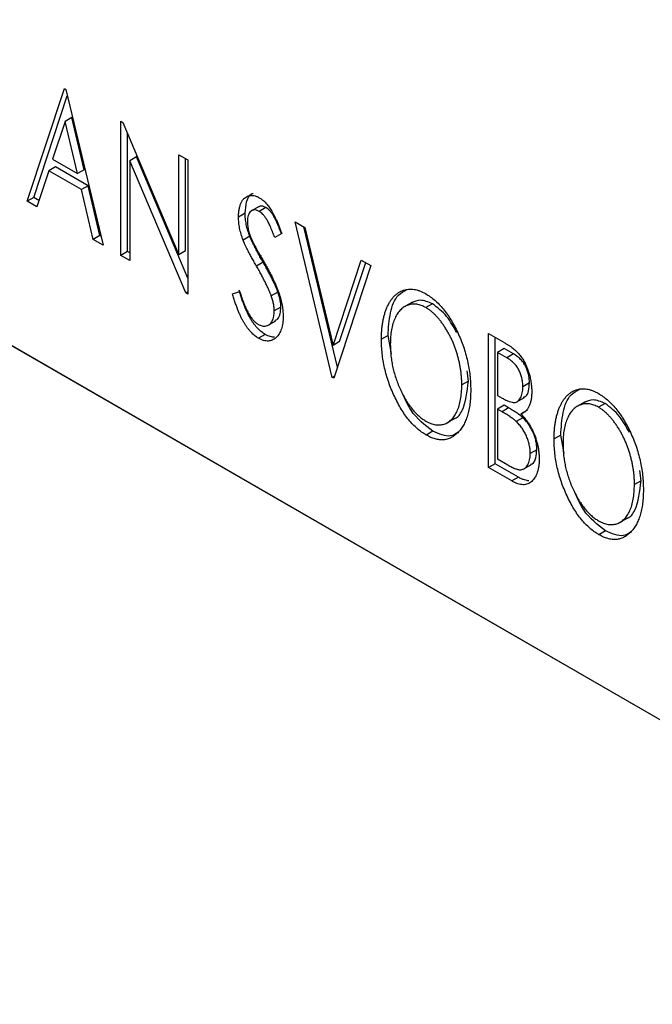
# Model space of a CAD drawing. Units: millimetres. Extents: x -110 to 461, y 5 to 292.
# Drawn here: x 88 to 101, y 24 to 45 of the extents above; entities that cross this region are included whole.
import ezdxf

# ---------------------------------------------------------------- set-up
doc = ezdxf.new("R2010")
doc.units = ezdxf.units.MM

msp = doc.modelspace()

# ---------------------------------------------------------------- linework, layer by layer
at = {"color": 7, "linetype": 'Continuous', "lineweight": 25}
for p, q in [((-88.133, 139.075), (111.271, 23.99)), ((-87.426, 138.667), (111.979, 23.582)), ((87.982, 40.698), (88.776, 43.099)), ((88.776, 43.099), (88.807, 43.08)), ((88.807, 43.08), (89.6, 39.764)), ((88.124, 40.78), (88.839, 42.946)), ((88.791, 42.4), (88.525, 41.594)), ((88.932, 42.482), (88.791, 42.4)), ((89.058, 41.287), (88.791, 42.4)), ((89.199, 41.368), (88.932, 42.482)), ((89.981, 42.403), (90.021, 42.38)), ((89.981, 39.544), (89.981, 42.403)), ((90.021, 42.38), (91.219, 39.557)), ((90.123, 39.626), (90.123, 42.141)), ((88.525, 41.594), (89.058, 41.287)), ((90.313, 41.643), (90.172, 41.561)), ((90.172, 41.561), (90.172, 39.435)), ((91.366, 38.745), (90.172, 41.561)), ((91.409, 39.059), (90.313, 41.643)), ((91.219, 41.689), (91.409, 41.579)), ((91.219, 39.557), (91.219, 41.689)), ((91.36, 39.638), (91.36, 41.607)), ((91.409, 41.579), (91.409, 38.72)), ((88.444, 41.348), (88.19, 40.579)), ((88.585, 41.429), (88.444, 41.348)), ((89.139, 40.947), (88.444, 41.348)), ((89.28, 41.028), (88.585, 41.429)), ((89.199, 41.368), (89.058, 41.287)), ((89.28, 41.028), (89.139, 40.947)), ((89.393, 39.884), (89.139, 40.947)), ((89.535, 39.965), (89.28, 41.028)), ((88.124, 40.78), (87.982, 40.698)), ((88.235, 40.716), (88.124, 40.78)), ((88.19, 40.579), (87.982, 40.698)), ((92.93, 40.59), (92.753, 40.488)), ((93.069, 40.564), (92.928, 40.482)), ((92.629, 40.444), (92.488, 40.362)), ((93.694, 40.26), (93.901, 40.141)), ((94.487, 36.944), (93.694, 40.26)), ((94.596, 37.16), (93.88, 40.152)), ((93.901, 40.141), (94.503, 37.625)), ((89.535, 39.965), (89.393, 39.884)), ((89.6, 39.764), (89.393, 39.884)), ((89.555, 39.954), (89.535, 39.965)), ((92.727, 39.952), (92.585, 39.871)), ((93.408, 40.014), (93.259, 39.925)), ((90.123, 39.626), (89.981, 39.544)), ((90.172, 39.435), (89.981, 39.544)), ((90.172, 39.598), (90.123, 39.626)), ((91.36, 39.638), (91.219, 39.557)), ((93.013, 39.399), (92.872, 39.317)), ((94.503, 37.625), (95.104, 39.446)), ((95.312, 39.326), (94.518, 36.926)), ((94.644, 37.707), (95.201, 39.39)), ((95.104, 39.446), (95.312, 39.326)), ((91.409, 38.77), (91.366, 38.745)), ((91.409, 38.72), (91.366, 38.745)), ((92.361, 38.722), (92.516, 38.778)), ((93.328, 38.761), (93.187, 38.679)), ((93.391, 38.444), (93.249, 38.363)), ((96.196, 38.548), (96.019, 38.446)), ((96.624, 38.512), (96.482, 38.431)), ((93.109, 38.049), (93.286, 38.151)), ((93.059, 37.858), (92.917, 37.777)), ((95.675, 37.838), (95.534, 37.756)), ((95.746, 37.446), (95.675, 37.838)), ((97.818, 37.88), (98.168, 37.678)), ((97.818, 35.021), (97.818, 37.88)), ((97.96, 35.103), (97.96, 37.798)), ((94.644, 37.707), (94.503, 37.625)), ((98.15, 37.558), (98.009, 37.477)), ((98.009, 37.477), (98.009, 36.56)), ((98.206, 37.363), (98.009, 37.477)), ((98.347, 37.444), (98.15, 37.558)), ((98.347, 37.444), (98.206, 37.363)), ((94.533, 36.971), (94.487, 36.944)), ((94.518, 36.926), (94.487, 36.944)), ((97.389, 36.863), (97.365, 37.081)), ((97.389, 36.863), (97.247, 36.782)), ((98.69, 36.827), (98.548, 36.745)), ((98.009, 36.56), (98.106, 36.504)), ((98.408, 36.417), (98.585, 36.519)), ((98.15, 36.349), (98.009, 36.267)), ((98.246, 36.293), (98.15, 36.349)), ((99.877, 36.424), (99.7, 36.322)), ((100.304, 36.388), (100.163, 36.307)), ((98.009, 36.267), (98.009, 35.205)), ((98.105, 36.212), (98.009, 36.267)), ((98.246, 36.293), (98.105, 36.212)), ((98.648, 36.248), (98.506, 36.166)), ((96.929, 35.972), (97.106, 36.074)), ((98.549, 36.085), (98.408, 36.003)), ((96.63, 35.797), (96.489, 35.715)), ((99.356, 35.714), (99.214, 35.632)), ((99.427, 35.322), (99.356, 35.714)), ((98.848, 35.402), (98.707, 35.32)), ((97.96, 35.103), (97.818, 35.021)), ((98.455, 34.817), (97.96, 35.103)), ((98.009, 35.205), (98.226, 35.079)), ((98.558, 34.986), (98.735, 35.088)), ((98.313, 34.736), (97.818, 35.021)), ((101.069, 34.739), (101.045, 34.957)), ((98.455, 34.817), (98.313, 34.736)), ((101.069, 34.739), (100.928, 34.658)), ((100.61, 33.848), (100.787, 33.95)), ((100.311, 33.673), (100.169, 33.591))]:
    msp.add_line(p, q, dxfattribs=at)
for points, knots in [([(92.488, 40.362), (92.488, 40.392), (92.49, 40.451), (92.501, 40.532), (92.519, 40.604), (92.543, 40.668), (92.574, 40.723), (92.611, 40.767), (92.655, 40.797), (92.704, 40.818), (92.757, 40.825), (92.812, 40.822), (92.871, 40.805), (92.91, 40.784), (92.93, 40.774)], [0, 0, 0, 0, 0.097075, 0.191344, 0.282451, 0.371966, 0.458433, 0.541678, 0.621656, 0.700881, 0.77837, 0.852844, 0.926089, 1, 1, 1, 1]), ([(92.629, 40.444), (92.636, 40.526), (92.649, 40.69), (92.715, 40.841), (92.786, 40.864), (92.798, 40.867)], [0, 0, 0, 0, 0.456416, 0.911676, 1, 1, 1, 1]), ([(92.93, 40.774), (92.951, 40.761), (92.994, 40.734), (93.056, 40.677), (93.116, 40.609), (93.163, 40.544), (93.2, 40.485), (93.229, 40.435), (93.258, 40.378), (93.288, 40.317), (93.317, 40.249), (93.348, 40.176), (93.378, 40.097), (93.398, 40.043), (93.408, 40.014)], [0, 0, 0, 0, 0.095032, 0.190141, 0.287743, 0.390948, 0.447034, 0.508234, 0.57491, 0.647703, 0.726488, 0.811248, 0.902356, 1, 1, 1, 1]), ([(92.928, 40.482), (92.91, 40.492), (92.875, 40.51), (92.826, 40.516), (92.783, 40.508), (92.746, 40.483), (92.716, 40.445), (92.694, 40.396), (92.681, 40.335), (92.679, 40.288), (92.678, 40.264)], [0, 0, 0, 0, 0.118408, 0.23194, 0.345652, 0.468255, 0.594631, 0.723176, 0.85743, 1, 1, 1, 1]), ([(93.069, 40.564), (93.025, 40.584), (92.964, 40.612), (92.927, 40.58), (92.917, 40.571)], [0, 0, 0, 0, 0.716047, 1, 1, 1, 1]), ([(93.401, 40.006), (93.392, 40.029), (93.376, 40.073), (93.352, 40.136), (93.329, 40.193), (93.306, 40.245), (93.285, 40.292), (93.265, 40.333), (93.245, 40.37), (93.221, 40.41), (93.19, 40.454), (93.152, 40.5), (93.111, 40.537), (93.083, 40.555), (93.069, 40.564)], [0, 0, 0, 0, 0.109761, 0.210457, 0.303044, 0.386733, 0.462495, 0.530458, 0.591489, 0.643761, 0.738391, 0.826978, 0.913397, 1, 1, 1, 1]), ([(92.585, 39.871), (92.57, 39.913), (92.541, 39.998), (92.51, 40.123), (92.491, 40.246), (92.489, 40.323), (92.488, 40.362)], [0, 0, 0, 0, 0.250277, 0.498567, 0.746231, 1, 1, 1, 1]), ([(92.727, 39.952), (92.712, 39.995), (92.682, 40.079), (92.652, 40.205), (92.632, 40.328), (92.63, 40.405), (92.629, 40.444)], [0, 0, 0, 0, 0.250277, 0.498567, 0.746231, 1, 1, 1, 1]), ([(93.259, 39.925), (93.251, 39.947), (93.235, 39.991), (93.21, 40.054), (93.187, 40.111), (93.165, 40.163), (93.144, 40.21), (93.123, 40.252), (93.104, 40.288), (93.08, 40.329), (93.049, 40.373), (93.01, 40.418), (92.969, 40.455), (92.942, 40.473), (92.928, 40.482)], [0, 0, 0, 0, 0.109761, 0.210457, 0.303044, 0.386733, 0.462495, 0.530458, 0.591489, 0.643761, 0.738391, 0.826978, 0.913397, 1, 1, 1, 1]), ([(92.678, 40.264), (92.68, 40.233), (92.682, 40.171), (92.698, 40.087), (92.718, 40.016), (92.738, 39.957), (92.763, 39.895), (92.783, 39.851), (92.793, 39.829)], [0, 0, 0, 0, 0.228531, 0.45681, 0.576526, 0.706578, 0.846613, 1, 1, 1, 1]), ([(93.013, 39.399), (92.994, 39.431), (92.959, 39.492), (92.91, 39.581), (92.866, 39.662), (92.828, 39.735), (92.795, 39.801), (92.766, 39.858), (92.745, 39.908), (92.732, 39.938), (92.727, 39.952)], [0, 0, 0, 0, 0.177356, 0.339757, 0.487156, 0.618928, 0.736628, 0.838759, 0.926646, 1, 1, 1, 1]), ([(92.872, 39.317), (92.853, 39.349), (92.818, 39.41), (92.769, 39.5), (92.725, 39.58), (92.686, 39.654), (92.653, 39.719), (92.625, 39.776), (92.603, 39.826), (92.591, 39.857), (92.585, 39.871)], [0, 0, 0, 0, 0.177356, 0.339757, 0.487156, 0.618928, 0.736628, 0.838759, 0.926646, 1, 1, 1, 1]), ([(92.793, 39.829), (92.797, 39.821), (92.806, 39.803), (92.823, 39.772), (92.844, 39.731), (92.872, 39.683), (92.903, 39.626), (92.941, 39.561), (92.983, 39.488), (93.013, 39.436), (93.028, 39.409)], [0, 0, 0, 0, 0.053874, 0.12809, 0.22081, 0.33715, 0.472011, 0.627424, 0.80342, 1, 1, 1, 1]), ([(93.187, 38.679), (93.179, 38.7), (93.163, 38.743), (93.134, 38.811), (93.101, 38.883), (93.064, 38.96), (93.022, 39.042), (92.976, 39.13), (92.926, 39.222), (92.89, 39.285), (92.872, 39.317)], [0, 0, 0, 0, 0.095491, 0.198878, 0.310435, 0.431154, 0.55966, 0.697604, 0.844351, 1, 1, 1, 1]), ([(93.328, 38.761), (93.321, 38.782), (93.304, 38.825), (93.276, 38.892), (93.243, 38.965), (93.206, 39.042), (93.164, 39.124), (93.118, 39.211), (93.067, 39.303), (93.031, 39.366), (93.013, 39.399)], [0, 0, 0, 0, 0.095491, 0.198878, 0.310435, 0.431154, 0.55966, 0.697604, 0.844351, 1, 1, 1, 1]), ([(93.028, 39.409), (93.047, 39.375), (93.084, 39.31), (93.136, 39.214), (93.184, 39.122), (93.226, 39.035), (93.265, 38.953), (93.299, 38.875), (93.328, 38.802), (93.36, 38.711), (93.391, 38.603), (93.42, 38.478), (93.436, 38.359), (93.439, 38.285), (93.44, 38.249)], [0, 0, 0, 0, 0.088471, 0.172073, 0.251266, 0.325804, 0.395707, 0.46152, 0.523119, 0.580982, 0.690049, 0.795361, 0.898362, 1, 1, 1, 1]), ([(95.534, 37.756), (95.534, 37.79), (95.535, 37.857), (95.541, 37.954), (95.551, 38.047), (95.565, 38.135), (95.582, 38.22), (95.604, 38.3), (95.629, 38.377), (95.659, 38.448), (95.691, 38.515), (95.728, 38.575), (95.766, 38.629), (95.807, 38.677), (95.852, 38.717), (95.899, 38.752), (95.949, 38.781), (96.003, 38.802), (96.057, 38.817), (96.114, 38.825), (96.171, 38.827), (96.229, 38.821), (96.289, 38.809), (96.349, 38.789), (96.411, 38.764), (96.453, 38.74), (96.474, 38.729)], [0, 0, 0, 0, 0.049492, 0.098251, 0.146384, 0.194002, 0.240888, 0.287551, 0.333966, 0.380168, 0.425721, 0.469857, 0.512716, 0.554193, 0.595005, 0.634988, 0.674496, 0.713541, 0.751902, 0.788852, 0.824908, 0.860424, 0.895148, 0.929882, 0.964948, 1, 1, 1, 1]), ([(92.917, 37.777), (92.903, 37.785), (92.876, 37.802), (92.835, 37.833), (92.795, 37.866), (92.757, 37.905), (92.719, 37.947), (92.682, 37.993), (92.647, 38.043), (92.612, 38.097), (92.578, 38.156), (92.545, 38.22), (92.512, 38.29), (92.481, 38.366), (92.449, 38.447), (92.419, 38.534), (92.389, 38.626), (92.37, 38.69), (92.361, 38.722)], [0, 0, 0, 0, 0.050401, 0.099477, 0.148757, 0.198426, 0.248573, 0.299351, 0.352232, 0.407099, 0.464735, 0.526817, 0.592869, 0.664026, 0.74, 0.821485, 0.907841, 1, 1, 1, 1]), ([(93.059, 37.858), (93.045, 37.867), (93.017, 37.883), (92.977, 37.914), (92.937, 37.948), (92.898, 37.987), (92.86, 38.028), (92.824, 38.074), (92.788, 38.124), (92.753, 38.178), (92.719, 38.237), (92.686, 38.302), (92.654, 38.372), (92.622, 38.447), (92.591, 38.529), (92.56, 38.615), (92.53, 38.708), (92.512, 38.771), (92.502, 38.804)], [0, 0, 0, 0, 0.050401, 0.099477, 0.148757, 0.198426, 0.248573, 0.299351, 0.352232, 0.407099, 0.464735, 0.526817, 0.592869, 0.664026, 0.74, 0.821485, 0.907841, 1, 1, 1, 1]), ([(92.516, 38.778), (92.529, 38.733), (92.555, 38.646), (92.6, 38.524), (92.646, 38.415), (92.693, 38.319), (92.743, 38.237), (92.794, 38.169), (92.848, 38.114), (92.885, 38.09), (92.903, 38.078)], [0, 0, 0, 0, 0.176791, 0.335622, 0.477124, 0.602669, 0.714215, 0.815248, 0.90894, 1, 1, 1, 1]), ([(93.249, 38.363), (93.248, 38.387), (93.247, 38.436), (93.235, 38.513), (93.215, 38.595), (93.196, 38.651), (93.187, 38.679)], [0, 0, 0, 0, 0.243296, 0.490229, 0.739756, 1, 1, 1, 1]), ([(93.391, 38.444), (93.39, 38.468), (93.388, 38.517), (93.377, 38.595), (93.356, 38.677), (93.338, 38.732), (93.328, 38.761)], [0, 0, 0, 0, 0.243296, 0.490229, 0.739756, 1, 1, 1, 1]), ([(95.675, 37.838), (95.686, 38.002), (95.708, 38.33), (95.842, 38.691), (96.015, 38.784), (96.08, 38.819)], [0, 0, 0, 0, 0.383584, 0.7667616, 1, 1, 1, 1]), ([(96.474, 38.729), (96.507, 38.708), (96.574, 38.667), (96.671, 38.591), (96.764, 38.502), (96.853, 38.404), (96.937, 38.293), (97.017, 38.172), (97.092, 38.039), (97.163, 37.897), (97.227, 37.75), (97.284, 37.599), (97.331, 37.447), (97.371, 37.293), (97.401, 37.139), (97.422, 36.983), (97.435, 36.826), (97.437, 36.724), (97.438, 36.671)], [0, 0, 0, 0, 0.056131, 0.110545, 0.164491, 0.218586, 0.273798, 0.330703, 0.390429, 0.453626, 0.518469, 0.583082, 0.648579, 0.714923, 0.783008, 0.852756, 0.925156, 1, 1, 1, 1]), ([(93.261, 38.153), (93.283, 38.163), (93.339, 38.188), (93.38, 38.299), (93.387, 38.396), (93.391, 38.444)], [0, 0, 0, 0, 0.250501, 0.625164, 1, 1, 1, 1]), ([(96.482, 38.431), (96.466, 38.44), (96.433, 38.458), (96.384, 38.478), (96.335, 38.494), (96.287, 38.504), (96.24, 38.507), (96.193, 38.506), (96.148, 38.499), (96.103, 38.486), (96.059, 38.47), (96.019, 38.446), (95.98, 38.419), (95.944, 38.386), (95.91, 38.349), (95.878, 38.307), (95.85, 38.259), (95.815, 38.189), (95.778, 38.091), (95.747, 37.957), (95.728, 37.81), (95.725, 37.702), (95.724, 37.648)], [0, 0, 0, 0, 0.03454, 0.069048, 0.103375, 0.138192, 0.173903, 0.210488, 0.248023, 0.287023, 0.326706, 0.366485, 0.406812, 0.447616, 0.489067, 0.531328, 0.574858, 0.619502, 0.710322, 0.803659, 0.899813, 1, 1, 1, 1]), ([(96.624, 38.512), (96.534, 38.55), (96.365, 38.62), (96.24, 38.56), (96.181, 38.531)], [0, 0, 0, 0, 0.533707, 1, 1, 1, 1]), ([(97.247, 36.782), (97.247, 36.81), (97.247, 36.865), (97.241, 36.949), (97.234, 37.032), (97.223, 37.116), (97.209, 37.199), (97.191, 37.282), (97.171, 37.365), (97.148, 37.448), (97.122, 37.529), (97.093, 37.609), (97.062, 37.687), (97.028, 37.762), (96.992, 37.836), (96.952, 37.908), (96.911, 37.978), (96.867, 38.045), (96.822, 38.11), (96.776, 38.17), (96.728, 38.225), (96.681, 38.277), (96.632, 38.322), (96.583, 38.363), (96.533, 38.401), (96.499, 38.421), (96.482, 38.431)], [0, 0, 0, 0, 0.050197, 0.099466, 0.147511, 0.194852, 0.24129, 0.286885, 0.332088, 0.377015, 0.421156, 0.464197, 0.506282, 0.547566, 0.588214, 0.628632, 0.668531, 0.708592, 0.747983, 0.785918, 0.822915, 0.859045, 0.89462, 0.929721, 0.96467, 1, 1, 1, 1]), ([(97.139, 37.898), (97.072, 38.02), (96.933, 38.275), (96.729, 38.431), (96.624, 38.512)], [0, 0, 0, 0, 0.480182, 1, 1, 1, 1]), ([(92.903, 38.078), (92.919, 38.07), (92.95, 38.053), (92.995, 38.04), (93.039, 38.036), (93.081, 38.041), (93.12, 38.054), (93.154, 38.078), (93.184, 38.108), (93.207, 38.148), (93.226, 38.194), (93.239, 38.246), (93.248, 38.301), (93.249, 38.342), (93.249, 38.363)], [0, 0, 0, 0, 0.077384, 0.153446, 0.231502, 0.31288, 0.395834, 0.478339, 0.56194, 0.647859, 0.735682, 0.823098, 0.910421, 1, 1, 1, 1]), ([(93.44, 38.249), (93.439, 38.223), (93.438, 38.173), (93.431, 38.103), (93.419, 38.038), (93.402, 37.978), (93.381, 37.923), (93.355, 37.874), (93.324, 37.83), (93.289, 37.792), (93.25, 37.761), (93.209, 37.738), (93.165, 37.723), (93.12, 37.717), (93.072, 37.719), (93.022, 37.729), (92.97, 37.748), (92.935, 37.767), (92.917, 37.777)], [0, 0, 0, 0, 0.070702, 0.139642, 0.206754, 0.273023, 0.338747, 0.404078, 0.469282, 0.535543, 0.600284, 0.661802, 0.720349, 0.776687, 0.832368, 0.887225, 0.942968, 1, 1, 1, 1]), ([(93.258, 37.8), (93.243, 37.799), (93.212, 37.801), (93.164, 37.811), (93.112, 37.829), (93.076, 37.849), (93.059, 37.858)], [0.78, 0.78, 0.78, 0.78, 0.8323675, 0.8872254, 0.9429681, 1, 1, 1, 1]), ([(96.489, 35.715), (96.456, 35.736), (96.391, 35.776), (96.296, 35.852), (96.204, 35.939), (96.117, 36.037), (96.033, 36.147), (95.954, 36.269), (95.879, 36.401), (95.809, 36.544), (95.744, 36.691), (95.688, 36.842), (95.64, 36.993), (95.602, 37.145), (95.57, 37.298), (95.55, 37.451), (95.536, 37.605), (95.535, 37.705), (95.534, 37.756)], [0, 0, 0, 0, 0.055606, 0.109544, 0.163174, 0.217197, 0.272517, 0.329979, 0.390531, 0.454216, 0.519739, 0.585029, 0.650959, 0.71738, 0.785169, 0.85455, 0.926043, 1, 1, 1, 1]), ([(95.724, 37.648), (95.725, 37.606), (95.726, 37.524), (95.737, 37.399), (95.754, 37.275), (95.778, 37.152), (95.809, 37.03), (95.848, 36.908), (95.893, 36.788), (95.945, 36.669), (96.001, 36.556), (96.061, 36.451), (96.124, 36.354), (96.19, 36.267), (96.259, 36.188), (96.331, 36.12), (96.406, 36.059), (96.457, 36.028), (96.482, 36.012)], [0, 0, 0, 0, 0.075364, 0.147921, 0.218039, 0.286465, 0.353628, 0.419663, 0.485069, 0.550645, 0.614366, 0.674536, 0.731509, 0.786259, 0.839755, 0.892579, 0.945856, 1, 1, 1, 1]), ([(98.168, 37.678), (98.186, 37.667), (98.219, 37.648), (98.267, 37.616), (98.312, 37.584), (98.355, 37.55), (98.394, 37.516), (98.43, 37.482), (98.464, 37.446), (98.503, 37.397), (98.549, 37.331), (98.598, 37.245), (98.639, 37.152), (98.674, 37.052), (98.703, 36.95), (98.724, 36.845), (98.736, 36.741), (98.738, 36.674), (98.738, 36.64)], [0, 0, 0, 0, 0.053906, 0.104305, 0.151807, 0.19714, 0.238869, 0.278692, 0.316527, 0.352266, 0.422227, 0.494054, 0.569963, 0.650628, 0.734938, 0.820163, 0.908697, 1, 1, 1, 1]), ([(98.548, 36.745), (98.547, 36.776), (98.546, 36.837), (98.53, 36.929), (98.504, 37.017), (98.474, 37.087), (98.445, 37.14), (98.42, 37.177), (98.391, 37.213), (98.36, 37.247), (98.326, 37.278), (98.289, 37.309), (98.248, 37.337), (98.22, 37.354), (98.206, 37.363)], [0, 0, 0, 0, 0.140797, 0.268575, 0.386016, 0.497893, 0.553112, 0.609337, 0.665722, 0.725527, 0.787264, 0.853788, 0.924485, 1, 1, 1, 1]), ([(98.69, 36.827), (98.689, 36.858), (98.687, 36.918), (98.672, 37.011), (98.646, 37.099), (98.616, 37.169), (98.586, 37.221), (98.561, 37.259), (98.533, 37.294), (98.502, 37.328), (98.467, 37.36), (98.43, 37.391), (98.39, 37.419), (98.362, 37.436), (98.347, 37.444)], [0, 0, 0, 0, 0.140797, 0.268575, 0.386016, 0.497893, 0.553112, 0.609337, 0.665722, 0.725527, 0.787264, 0.853788, 0.924485, 1, 1, 1, 1]), ([(96.482, 36.012), (96.5, 36.003), (96.534, 35.984), (96.585, 35.962), (96.635, 35.945), (96.684, 35.935), (96.732, 35.93), (96.78, 35.929), (96.825, 35.936), (96.87, 35.947), (96.913, 35.964), (96.954, 35.985), (96.992, 36.013), (97.029, 36.045), (97.062, 36.082), (97.093, 36.124), (97.122, 36.172), (97.157, 36.242), (97.193, 36.341), (97.225, 36.473), (97.243, 36.621), (97.246, 36.727), (97.247, 36.782)], [0, 0, 0, 0, 0.036214, 0.071652, 0.107277, 0.142702, 0.178733, 0.215262, 0.252561, 0.291103, 0.330244, 0.369735, 0.409519, 0.449995, 0.490909, 0.533111, 0.576115, 0.620697, 0.711715, 0.804666, 0.900297, 1, 1, 1, 1]), ([(97.087, 36.067), (97.091, 36.068), (97.167, 36.088), (97.325, 36.318), (97.362, 36.638), (97.389, 36.863)], [0, 0, 0, 0, 0.01599, 0.310236, 1, 1, 1, 1]), ([(98.106, 36.504), (98.133, 36.489), (98.185, 36.46), (98.257, 36.429), (98.317, 36.412), (98.366, 36.407), (98.408, 36.416), (98.443, 36.437), (98.475, 36.466), (98.5, 36.507), (98.522, 36.556), (98.537, 36.612), (98.547, 36.675), (98.548, 36.721), (98.548, 36.745)], [0, 0, 0, 0, 0.116889, 0.218398, 0.304414, 0.37771, 0.445617, 0.515359, 0.588246, 0.665563, 0.746226, 0.828862, 0.912464, 1, 1, 1, 1]), ([(98.559, 36.526), (98.575, 36.528), (98.634, 36.537), (98.675, 36.659), (98.685, 36.771), (98.69, 36.827)], [0, 0, 0, 0, 0.146581, 0.57292, 1, 1, 1, 1]), ([(96.63, 35.797), (96.459, 35.928), (96.19, 36.135), (96.041, 36.475), (95.986, 36.6)], [0, 0, 0, 0, 0.633589, 1, 1, 1, 1]), ([(97.438, 36.671), (97.437, 36.62), (97.435, 36.52), (97.422, 36.38), (97.401, 36.249), (97.371, 36.13), (97.331, 36.022), (97.284, 35.924), (97.228, 35.837), (97.163, 35.764), (97.093, 35.702), (97.019, 35.656), (96.94, 35.624), (96.857, 35.611), (96.771, 35.612), (96.68, 35.631), (96.585, 35.663), (96.521, 35.698), (96.489, 35.715)], [0, 0, 0, 0, 0.074823, 0.147187, 0.217159, 0.285461, 0.352542, 0.418395, 0.483956, 0.549494, 0.613185, 0.673148, 0.730384, 0.785287, 0.839001, 0.891924, 0.94541, 1, 1, 1, 1]), ([(98.738, 36.64), (98.738, 36.609), (98.737, 36.548), (98.725, 36.464), (98.707, 36.388), (98.681, 36.322), (98.648, 36.265), (98.608, 36.22), (98.561, 36.186), (98.525, 36.173), (98.506, 36.166)], [0, 0, 0, 0, 0.137208, 0.269039, 0.397397, 0.523035, 0.644905, 0.764502, 0.881589, 1, 1, 1, 1]), ([(99.214, 35.632), (99.215, 35.666), (99.216, 35.733), (99.222, 35.83), (99.231, 35.923), (99.246, 36.011), (99.263, 36.096), (99.285, 36.176), (99.31, 36.253), (99.34, 36.324), (99.372, 36.391), (99.408, 36.451), (99.447, 36.505), (99.488, 36.553), (99.533, 36.593), (99.58, 36.628), (99.63, 36.656), (99.683, 36.678), (99.738, 36.693), (99.794, 36.701), (99.851, 36.703), (99.91, 36.697), (99.969, 36.685), (100.03, 36.665), (100.092, 36.639), (100.134, 36.616), (100.154, 36.605)], [0, 0, 0, 0, 0.049492, 0.098251, 0.146384, 0.194002, 0.240888, 0.287551, 0.333966, 0.380168, 0.425721, 0.469857, 0.512716, 0.554193, 0.595005, 0.634988, 0.674496, 0.713541, 0.751902, 0.788852, 0.824908, 0.860424, 0.895148, 0.929882, 0.964948, 1, 1, 1, 1]), ([(99.356, 35.714), (99.367, 35.878), (99.389, 36.206), (99.522, 36.567), (99.695, 36.659), (99.761, 36.694)], [0, 0, 0, 0, 0.383584, 0.766762, 1, 1, 1, 1]), ([(100.154, 36.605), (100.188, 36.584), (100.254, 36.543), (100.352, 36.467), (100.444, 36.378), (100.533, 36.28), (100.617, 36.169), (100.697, 36.048), (100.773, 35.915), (100.843, 35.773), (100.908, 35.625), (100.964, 35.474), (101.012, 35.323), (101.051, 35.169), (101.081, 35.015), (101.102, 34.859), (101.116, 34.702), (101.117, 34.599), (101.118, 34.547)], [0, 0, 0, 0, 0.0561311, 0.1105447, 0.1644907, 0.2185862, 0.2737983, 0.3307026, 0.3904289, 0.4536263, 0.5184695, 0.583082, 0.6485794, 0.7149233, 0.7830084, 0.8527563, 0.9251557, 1, 1, 1, 1]), ([(100.163, 36.307), (100.146, 36.316), (100.113, 36.334), (100.064, 36.354), (100.016, 36.369), (99.968, 36.379), (99.921, 36.383), (99.874, 36.382), (99.828, 36.374), (99.783, 36.362), (99.74, 36.345), (99.699, 36.322), (99.66, 36.295), (99.624, 36.262), (99.59, 36.225), (99.559, 36.182), (99.53, 36.135), (99.495, 36.065), (99.459, 35.966), (99.428, 35.833), (99.408, 35.685), (99.406, 35.578), (99.405, 35.523)], [0, 0, 0, 0, 0.03454, 0.069048, 0.103375, 0.138192, 0.173903, 0.210488, 0.248023, 0.287023, 0.326706, 0.366485, 0.406812, 0.447616, 0.489067, 0.531328, 0.574858, 0.619502, 0.710322, 0.803659, 0.899813, 1, 1, 1, 1]), ([(100.304, 36.388), (100.214, 36.426), (100.045, 36.496), (99.92, 36.435), (99.862, 36.407)], [0, 0, 0, 0, 0.533707, 1, 1, 1, 1]), ([(100.928, 34.658), (100.928, 34.685), (100.927, 34.74), (100.922, 34.825), (100.915, 34.908), (100.904, 34.992), (100.889, 35.075), (100.872, 35.158), (100.851, 35.241), (100.828, 35.323), (100.802, 35.405), (100.773, 35.485), (100.742, 35.562), (100.708, 35.638), (100.672, 35.712), (100.633, 35.784), (100.592, 35.854), (100.548, 35.921), (100.502, 35.985), (100.456, 36.046), (100.409, 36.101), (100.361, 36.152), (100.312, 36.198), (100.263, 36.239), (100.213, 36.276), (100.18, 36.297), (100.163, 36.307)], [0, 0, 0, 0, 0.050197, 0.099466, 0.147511, 0.194852, 0.24129, 0.286885, 0.332088, 0.377015, 0.421156, 0.464197, 0.506282, 0.547566, 0.588214, 0.628632, 0.668531, 0.708592, 0.747983, 0.785918, 0.822915, 0.859045, 0.89462, 0.929721, 0.96467, 1, 1, 1, 1]), ([(100.819, 35.773), (100.752, 35.896), (100.613, 36.151), (100.41, 36.307), (100.304, 36.388)], [0, 0, 0, 0, 0.480182, 1, 1, 1, 1]), ([(98.408, 36.003), (98.4, 36.011), (98.383, 36.026), (98.355, 36.049), (98.323, 36.073), (98.287, 36.098), (98.247, 36.126), (98.203, 36.153), (98.155, 36.182), (98.122, 36.202), (98.105, 36.212)], [0, 0, 0, 0, 0.081178, 0.174161, 0.279329, 0.398558, 0.528939, 0.673581, 0.829519, 1, 1, 1, 1]), ([(98.549, 36.085), (98.541, 36.092), (98.524, 36.108), (98.496, 36.131), (98.465, 36.155), (98.429, 36.18), (98.389, 36.207), (98.345, 36.234), (98.297, 36.264), (98.264, 36.283), (98.246, 36.293)], [0, 0, 0, 0, 0.081178, 0.174161, 0.279329, 0.398558, 0.528939, 0.673581, 0.829519, 1, 1, 1, 1]), ([(98.506, 36.166), (98.53, 36.14), (98.574, 36.091), (98.635, 36.013), (98.687, 35.937), (98.731, 35.861), (98.769, 35.786), (98.802, 35.708), (98.83, 35.628), (98.854, 35.545), (98.873, 35.461), (98.887, 35.376), (98.895, 35.292), (98.896, 35.238), (98.897, 35.21)], [0, 0, 0, 0, 0.096823, 0.185569, 0.268164, 0.344708, 0.419463, 0.494956, 0.573874, 0.654742, 0.738468, 0.822898, 0.910446, 1, 1, 1, 1]), ([(98.707, 35.32), (98.706, 35.35), (98.704, 35.41), (98.689, 35.503), (98.663, 35.596), (98.629, 35.688), (98.585, 35.777), (98.533, 35.86), (98.474, 35.937), (98.43, 35.981), (98.408, 36.003)], [0, 0, 0, 0, 0.135342, 0.264389, 0.389334, 0.513373, 0.636014, 0.755586, 0.87572, 1, 1, 1, 1]), ([(98.848, 35.402), (98.847, 35.432), (98.845, 35.491), (98.83, 35.584), (98.805, 35.677), (98.77, 35.769), (98.727, 35.858), (98.675, 35.941), (98.615, 36.019), (98.572, 36.062), (98.549, 36.085)], [0, 0, 0, 0, 0.135342, 0.264389, 0.389334, 0.513373, 0.636014, 0.755586, 0.87572, 1, 1, 1, 1]), ([(97.17, 35.776), (97.118, 35.741), (96.977, 35.644), (96.765, 35.738), (96.63, 35.797)], [0, 0, 0, 0, 0.366411, 1, 1, 1, 1]), ([(100.169, 33.591), (100.136, 33.611), (100.071, 33.651), (99.976, 33.728), (99.885, 33.814), (99.797, 33.913), (99.714, 34.023), (99.635, 34.145), (99.559, 34.277), (99.489, 34.419), (99.425, 34.567), (99.368, 34.718), (99.321, 34.869), (99.282, 35.021), (99.251, 35.174), (99.23, 35.326), (99.217, 35.48), (99.215, 35.581), (99.214, 35.632)], [0, 0, 0, 0, 0.055606, 0.109544, 0.163174, 0.217197, 0.272517, 0.329979, 0.390531, 0.454216, 0.519739, 0.585029, 0.650959, 0.71738, 0.785169, 0.85455, 0.926043, 1, 1, 1, 1]), ([(99.405, 35.523), (99.405, 35.482), (99.407, 35.4), (99.417, 35.275), (99.435, 35.151), (99.459, 35.028), (99.49, 34.906), (99.528, 34.784), (99.574, 34.663), (99.625, 34.545), (99.682, 34.432), (99.742, 34.326), (99.805, 34.23), (99.871, 34.143), (99.939, 34.064), (100.011, 33.996), (100.086, 33.935), (100.137, 33.904), (100.163, 33.888)], [0, 0, 0, 0, 0.075364, 0.147921, 0.218039, 0.286465, 0.353628, 0.419663, 0.485069, 0.550645, 0.614366, 0.674536, 0.731509, 0.786259, 0.839755, 0.892579, 0.945856, 1, 1, 1, 1]), ([(98.226, 35.079), (98.242, 35.07), (98.272, 35.054), (98.315, 35.031), (98.355, 35.012), (98.392, 34.998), (98.426, 34.986), (98.457, 34.979), (98.484, 34.975), (98.516, 34.975), (98.552, 34.983), (98.591, 35.003), (98.625, 35.035), (98.654, 35.077), (98.677, 35.128), (98.695, 35.185), (98.705, 35.249), (98.706, 35.296), (98.707, 35.32)], [0, 0, 0, 0, 0.061868, 0.119176, 0.172734, 0.222064, 0.267747, 0.310229, 0.348968, 0.384281, 0.452908, 0.52318, 0.596359, 0.674467, 0.755253, 0.835612, 0.916962, 1, 1, 1, 1]), ([(98.71, 35.093), (98.723, 35.094), (98.784, 35.102), (98.831, 35.225), (98.842, 35.343), (98.848, 35.402)], [0, 0, 0, 0, 0.12284, 0.561294, 1, 1, 1, 1]), ([(98.897, 35.21), (98.897, 35.182), (98.896, 35.128), (98.888, 35.052), (98.876, 34.982), (98.858, 34.919), (98.836, 34.861), (98.809, 34.809), (98.776, 34.764), (98.74, 34.725), (98.699, 34.693), (98.654, 34.671), (98.605, 34.659), (98.553, 34.655), (98.498, 34.661), (98.439, 34.677), (98.377, 34.7), (98.335, 34.724), (98.313, 34.736)], [0, 0, 0, 0, 0.070816, 0.13907, 0.205148, 0.269475, 0.332965, 0.396075, 0.458429, 0.521375, 0.582893, 0.642927, 0.700913, 0.758215, 0.816277, 0.875544, 0.93643, 1, 1, 1, 1]), ([(98.674, 34.739), (98.663, 34.74), (98.632, 34.744), (98.581, 34.758), (98.519, 34.782), (98.476, 34.805), (98.455, 34.817)], [0.78, 0.78, 0.78, 0.78, 0.8162765, 0.8755438, 0.9364304, 1, 1, 1, 1]), ([(100.163, 33.888), (100.18, 33.878), (100.215, 33.859), (100.266, 33.838), (100.316, 33.821), (100.365, 33.811), (100.413, 33.806), (100.46, 33.805), (100.506, 33.812), (100.551, 33.823), (100.594, 33.84), (100.635, 33.861), (100.673, 33.889), (100.709, 33.92), (100.743, 33.958), (100.774, 34), (100.802, 34.048), (100.837, 34.117), (100.874, 34.216), (100.906, 34.348), (100.924, 34.496), (100.926, 34.603), (100.928, 34.658)], [0, 0, 0, 0, 0.036214, 0.071652, 0.107277, 0.142702, 0.178733, 0.215262, 0.252561, 0.291103, 0.330244, 0.369735, 0.409519, 0.449995, 0.490909, 0.533111, 0.576115, 0.620697, 0.711715, 0.804666, 0.900297, 1, 1, 1, 1]), ([(100.768, 33.943), (100.772, 33.944), (100.848, 33.964), (101.005, 34.193), (101.043, 34.514), (101.069, 34.739)], [0, 0, 0, 0, 0.0159895, 0.3102358, 1, 1, 1, 1]), ([(100.311, 33.673), (100.14, 33.804), (99.871, 34.011), (99.721, 34.351), (99.667, 34.476)], [0, 0, 0, 0, 0.6335891, 1, 1, 1, 1]), ([(101.118, 34.547), (101.117, 34.496), (101.116, 34.396), (101.102, 34.255), (101.081, 34.125), (101.051, 34.005), (101.012, 33.898), (100.965, 33.8), (100.908, 33.713), (100.844, 33.639), (100.774, 33.578), (100.699, 33.531), (100.621, 33.5), (100.538, 33.486), (100.451, 33.488), (100.36, 33.506), (100.266, 33.539), (100.202, 33.574), (100.169, 33.591)], [0, 0, 0, 0, 0.074823, 0.147187, 0.217159, 0.285461, 0.352542, 0.418395, 0.483956, 0.549494, 0.613185, 0.673148, 0.730384, 0.785287, 0.839001, 0.891924, 0.94541, 1, 1, 1, 1]), ([(100.851, 33.652), (100.799, 33.616), (100.658, 33.52), (100.445, 33.613), (100.311, 33.673)], [0, 0, 0, 0, 0.366411, 1, 1, 1, 1])]:
    msp.add_open_spline(points, degree=3, knots=knots, dxfattribs=at)

doc.saveas('drawing.dxf')
